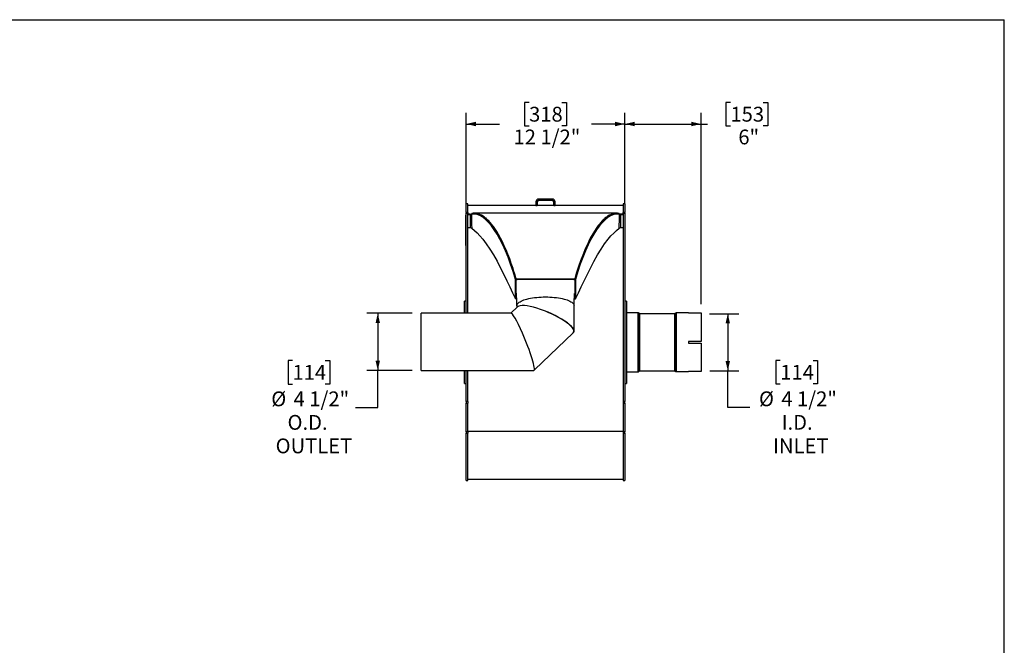
# Model space of a CAD drawing. Units: inches. Extents: x 7 to 147, y 7 to 110.
# Drawn here: x 69 to 147, y 61 to 110 of the extents above; entities that cross this region are included whole.
import ezdxf

# ---------------------------------------------------------------- set-up
doc = ezdxf.new("R2010")
doc.units = ezdxf.units.IN
doc.header["$LTSCALE"] = 14
doc.header["$MEASUREMENT"] = 0
doc.layers.add('FORMAT', color=7, linetype='Continuous')
doc.styles.add('SLDTEXTSTYLE0', font='TXT', dxfattribs={"width": 0.75})
doc.dimstyles.new('SLDDIMSTYLE0', dxfattribs={"dimtxt": 1.166667, "dimasz": 0.77, "dimexe": 0, "dimexo": 0.0625, "dimgap": 0.291667, "dimtad": 0, "dimtih": 1, "dimtoh": 1, "dimdec": 6, "dimrnd": 1e-09, "dimzin": 12, "dimdsep": 46, "dimlunit": 5, "dimtxsty": 'SLDTEXTSTYLE0', "dimsah": 1, "dimcen": 0.09, "dimadec": 0, "dimazin": 3, "dimtfac": 1, "dimtdec": 3, "dimtofl": 0, "dimtmove": 0, "dimatfit": 3, "dimfxl": 0, "dimfrac": 2, "dimtolj": 1, "dimtzin": 12, "dimarcsym": 0})
doc.dimstyles.new('SLDDIMSTYLE1', dxfattribs={"dimtxt": 1.166667, "dimasz": 0.77, "dimexe": 0, "dimexo": 0.0625, "dimgap": 0.291667, "dimtad": 0, "dimtih": 1, "dimtoh": 1, "dimdec": 3, "dimrnd": 1e-09, "dimzin": 12, "dimdsep": 46, "dimlunit": 5, "dimtxsty": 'SLDTEXTSTYLE0', "dimsah": 1, "dimcen": 0.09, "dimadec": 0, "dimazin": 3, "dimtfac": 1, "dimtdec": 3, "dimtofl": 0, "dimtmove": 0, "dimatfit": 3, "dimfxl": 0, "dimfrac": 2, "dimtolj": 1, "dimtzin": 12, "dimarcsym": 0})

# ---------------------------------------------------------------- blocks, each defined once
blk = doc.blocks.new('_D')
at = {"layer": 'FORMAT'}
for p, q in [((100.307, 87.108), (96.718, 87.108)), ((97.593, 87.108), (97.593, 82.608)), ((90.869, 83.39), (90.514, 83.39)), ((90.514, 83.39), (90.514, 81.536)), ((93.455, 83.39), (93.81, 83.39)), ((93.81, 83.39), (93.81, 81.536)), ((100.307, 82.608), (96.718, 82.608)), ((97.593, 79.683), (97.593, 82.608)), ((90.514, 81.536), (90.869, 81.536)), ((93.81, 81.536), (93.455, 81.536)), ((95.843, 79.683), (97.593, 79.683))]:
    blk.add_line(p, q, dxfattribs=at)
for points in [[(97.593, 87.108), (97.418, 86.338), (97.768, 86.338)], [(97.593, 82.608), (97.768, 83.378), (97.418, 83.378)]]:
    blk.add_solid(points, dxfattribs=at)
at = {"layer": 'FORMAT', "char_height": 1.1667, "attachment_point": 1, "style": 'SLDTEXTSTYLE0'}
for s, insert in [('114', (90.869, 83.04)), ('%%c', (89.193, 80.95)), ('4 1/2"', (90.954, 80.95)), ('O.D.', (90.477, 79.096)), ('OUTLET', (89.537, 77.243))]:
    blk.add_mtext(s, dxfattribs=dict(at, insert=insert))
blk = doc.blocks.new('_D_1')
at = {"layer": 'FORMAT'}
for p, q in [((109.526, 103.734), (109.171, 103.734)), ((109.171, 103.734), (109.171, 101.88)), ((112.112, 103.734), (112.467, 103.734)), ((112.467, 103.734), (112.467, 101.88)), ((104.56, 95.751), (104.56, 102.904)), ((117.079, 95.751), (117.079, 102.904)), ((104.56, 102.029), (107.202, 102.029)), ((109.171, 101.88), (109.526, 101.88)), ((112.467, 101.88), (112.112, 101.88)), ((117.079, 102.029), (114.436, 102.029))]:
    blk.add_line(p, q, dxfattribs=at)
for points in [[(104.56, 102.029), (105.33, 101.854), (105.33, 102.204)], [(117.079, 102.029), (116.309, 102.204), (116.309, 101.854)]]:
    blk.add_solid(points, dxfattribs=at)
at = {"layer": 'FORMAT', "char_height": 1.1667, "attachment_point": 1, "style": 'SLDTEXTSTYLE0'}
for s, insert in [('318', (109.526, 103.384)), ('12 1/2"', (108.299, 101.592))]:
    blk.add_mtext(s, dxfattribs=dict(at, insert=insert))
blk = doc.blocks.new('_D_2')
at = {"layer": 'FORMAT'}
for p, q in [((125.404, 103.734), (125.05, 103.734)), ((125.05, 103.734), (125.05, 101.88)), ((127.991, 103.734), (128.345, 103.734)), ((128.345, 103.734), (128.345, 101.88)), ((117.079, 95.751), (117.079, 102.904)), ((123.088, 87.843), (123.088, 102.904)), ((117.079, 102.029), (123.088, 102.029)), ((123.088, 102.029), (123.598, 102.029)), ((125.05, 101.88), (125.404, 101.88)), ((128.345, 101.88), (127.991, 101.88))]:
    blk.add_line(p, q, dxfattribs=at)
for points in [[(117.079, 102.029), (117.849, 101.854), (117.849, 102.204)], [(123.088, 102.029), (122.318, 102.204), (122.318, 101.854)]]:
    blk.add_solid(points, dxfattribs=at)
at = {"layer": 'FORMAT', "char_height": 1.1667, "attachment_point": 1, "style": 'SLDTEXTSTYLE0'}
for s, insert in [('153', (125.404, 103.384)), ('6"', (126.026, 101.592))]:
    blk.add_mtext(s, dxfattribs=dict(at, insert=insert))
blk = doc.blocks.new('_D_3')
at = {"layer": 'FORMAT'}
for p, q in [((123.744, 87.079), (126.069, 87.079)), ((125.194, 87.079), (125.194, 82.579)), ((129.331, 83.394), (128.976, 83.394)), ((128.976, 83.394), (128.976, 81.541)), ((131.917, 83.394), (132.272, 83.394)), ((132.272, 83.394), (132.272, 81.541)), ((123.788, 82.579), (126.069, 82.579)), ((125.194, 79.687), (125.194, 82.579)), ((128.976, 81.541), (129.331, 81.541)), ((132.272, 81.541), (131.917, 81.541)), ((126.944, 79.687), (125.194, 79.687))]:
    blk.add_line(p, q, dxfattribs=at)
for points in [[(125.194, 87.079), (125.019, 86.309), (125.369, 86.309)], [(125.194, 82.579), (125.369, 83.349), (125.019, 83.349)]]:
    blk.add_solid(points, dxfattribs=at)
at = {"layer": 'FORMAT', "char_height": 1.1667, "attachment_point": 1, "style": 'SLDTEXTSTYLE0'}
for s, insert in [('114', (129.331, 83.044)), ('%%c', (127.654, 80.954)), ('4 1/2"', (129.415, 80.954)), ('I.D.', (129.439, 79.1)), ('INLET', (128.764, 77.247))]:
    blk.add_mtext(s, dxfattribs=dict(at, insert=insert))

msp = doc.modelspace()

# ---------------------------------------------------------------- linework, layer by layer
at = {"color": 7, "linetype": 'Continuous', "lineweight": 25}
for p, q in [((104.6940318, 95.7348386), (104.5595318, 95.7348386)), ((104.5595318, 95.0508578), (104.5595318, 95.7348386)), ((104.6940318, 95.0508578), (104.6940318, 95.7348386)), ((110.0690318, 95.6098386), (104.6940318, 95.6098386)), ((110.1736318, 95.9006386), (110.0690318, 95.9006386)), ((110.0690318, 95.9006386), (110.0690318, 95.6098386)), ((110.0690318, 95.6098386), (110.1736318, 95.6098386)), ((110.1736318, 95.9006386), (110.1736318, 95.6098386)), ((111.4644318, 95.6098386), (110.1736318, 95.6098386)), ((110.2782318, 96.1098386), (110.2782318, 96.0052386)), ((111.3598318, 96.1098386), (110.2782318, 96.1098386)), ((111.3598318, 96.0052386), (110.2782318, 96.0052386)), ((111.3598318, 96.0052386), (111.3598318, 96.1098386)), ((111.4644318, 95.6098386), (111.4644318, 95.9006386)), ((111.5690318, 95.9006386), (111.4644318, 95.9006386)), ((111.4644318, 95.6098386), (111.5690318, 95.6098386)), ((111.5690318, 95.6098386), (111.5690318, 95.9006386)), ((116.9440318, 95.6098386), (111.5690318, 95.6098386)), ((117.0785318, 95.7348386), (116.9440318, 95.7348386)), ((116.9440318, 95.7348386), (116.9440318, 95.0508578)), ((117.0785318, 95.7348386), (117.0785318, 95.0508578)), ((104.5296318, 94.739962), (104.5246318, 94.739962)), ((104.5246318, 94.7103448), (104.5246318, 94.739962)), ((104.5595318, 94.8514201), (104.5296318, 94.8514201)), ((104.5296318, 94.8433292), (104.5296318, 94.8514201)), ((104.5595318, 94.8433292), (104.5296318, 94.8433292)), ((104.5296318, 93.8700263), (104.5296318, 94.8433292)), ((104.6940318, 95.0508578), (104.5595318, 95.0508578)), ((104.5595318, 95.0508578), (104.5595318, 95.006617)), ((104.5595318, 87.1078526), (104.5595318, 95.006617)), ((104.5595318, 95.006617), (104.6940318, 95.006617)), ((104.6940318, 95.0508578), (104.6940318, 95.006617)), ((104.6940318, 87.1078526), (104.6940318, 95.006617)), ((104.6940318, 94.9119958), (104.8725174, 94.9119958)), ((104.8725475, 94.9119958), (104.6940318, 94.9119958)), ((104.6940318, 94.8908309), (104.8725175, 94.8908309)), ((104.8725175, 94.9119958), (104.8725175, 94.8908309)), ((105.0457483, 94.9200756), (104.9886648, 94.9132005)), ((105.0065318, 94.9119958), (105.0065318, 94.971674)), ((116.4231873, 94.9951311), (105.2149662, 94.9951311)), ((105.4162171, 94.9119958), (105.4162059, 94.9119958)), ((105.6109926, 94.8560665), (105.6087906, 94.8560665)), ((116.0274792, 94.8560665), (116.0247888, 94.8560665)), ((116.2178781, 94.9119958), (116.210505, 94.9119958)), ((116.5923153, 94.9200756), (116.6493988, 94.9132005)), ((116.6315318, 94.9119958), (116.6315318, 94.971674)), ((116.9440318, 94.9119958), (116.6516454, 94.9119958)), ((116.7655461, 94.9119958), (116.7655461, 94.8908309)), ((116.7655461, 94.9119958), (116.9440318, 94.9119958)), ((116.7655461, 94.8908309), (116.9440318, 94.8908309)), ((117.0785318, 95.0508578), (116.9440318, 95.0508578)), ((116.9440318, 95.006617), (116.9440318, 95.0508578)), ((116.9440318, 95.006617), (117.0785318, 95.006617)), ((116.9440318, 95.006617), (116.9440318, 80.1506121)), ((117.0785318, 95.006617), (117.0785318, 95.0508578)), ((117.0785318, 95.006617), (117.0785318, 80.1506121)), ((104.5240068, 94.1594843), (104.5246318, 94.1594843)), ((104.5246318, 94.1501062), (104.5240068, 94.1501062)), ((104.5296318, 94.1321933), (104.5240068, 94.1321933)), ((104.5296318, 94.1175419), (104.5240068, 94.1175419)), ((104.5240068, 94.079583), (104.5246318, 94.079583)), ((104.5240068, 94.0721692), (104.5246318, 94.0721692)), ((104.5296318, 94.0575589), (104.5240068, 94.0575589)), ((104.5240068, 94.0575178), (104.5246318, 94.0575178)), ((104.5240068, 94.0556219), (104.5246318, 94.0556219)), ((104.5240068, 94.012012), (104.5246318, 94.012012)), ((104.5246318, 94.0103499), (104.5240068, 94.0103499)), ((104.5240068, 94.0075504), (104.5246318, 94.0075504)), ((104.5240068, 94.0031623), (104.5246318, 94.0031623)), ((104.5240068, 93.9963448), (104.5246318, 93.9963448)), ((104.5240068, 93.9791979), (104.5246318, 93.9791979)), ((104.5246318, 93.9774049), (104.5240068, 93.9774049)), ((104.5240068, 93.977196), (104.5246318, 93.977196)), ((104.5240068, 93.9683663), (104.5246318, 93.9683663)), ((104.5296318, 93.9649096), (104.5240068, 93.9649096)), ((104.5240068, 93.9612498), (104.5246318, 93.9612498)), ((104.5246318, 93.9582474), (104.5240068, 93.9582474)), ((104.5240068, 93.9572151), (104.5246318, 93.9572151)), ((104.5246318, 93.9559865), (104.5240068, 93.9559865)), ((104.5246318, 93.9510883), (104.5240068, 93.9510883)), ((104.5246318, 94.6997027), (104.5246318, 94.7103448)), ((104.5296318, 94.6997027), (104.5246318, 94.6997027)), ((104.5246318, 94.6700855), (104.5246318, 94.6997027)), ((104.5246318, 94.6559527), (104.5246318, 94.6700855)), ((104.5246318, 94.6559527), (104.5296318, 94.6559527)), ((104.5246318, 94.6411133), (104.5246318, 94.6559527)), ((104.5246318, 94.6304712), (104.5246318, 94.6411133)), ((104.5296318, 94.6304712), (104.5246318, 94.6304712)), ((104.5246318, 94.600854), (104.5246318, 94.6304712)), ((104.5246318, 94.5867212), (104.5246318, 94.600854)), ((104.5246318, 94.5867212), (104.5296318, 94.5867212)), ((104.5246318, 94.5674351), (104.5296318, 94.5674351)), ((104.5246318, 94.541247), (104.5246318, 94.5674351)), ((104.5246318, 94.5343568), (104.5296318, 94.5343568)), ((104.5246318, 94.4997473), (104.5296318, 94.4997473)), ((104.5246318, 94.4610364), (104.5246318, 94.4997473)), ((104.5246318, 94.4424552), (104.5246318, 94.4610364)), ((104.5246318, 94.4610364), (104.5296318, 94.4610364)), ((104.5246318, 94.4316161), (104.5246318, 94.4424552)), ((104.5246318, 94.4424552), (104.5296318, 94.4424552)), ((104.5246318, 94.4316161), (104.5296318, 94.4316161)), ((104.5246318, 94.4254224), (104.5246318, 94.4316161)), ((104.5246318, 94.4254224), (104.5296318, 94.4254224)), ((104.5246318, 94.3944536), (104.5246318, 94.4254224)), ((104.5246318, 94.3944536), (104.5296318, 94.3944536)), ((104.5246318, 94.3654815), (104.5246318, 94.3944536)), ((104.5296318, 94.3657504), (104.5246318, 94.3657504)), ((104.5246318, 94.3634849), (104.5246318, 94.3657504)), ((104.5246318, 94.3634849), (104.5296318, 94.3634849)), ((104.5246318, 94.3518683), (104.5246318, 94.3634849)), ((104.5246318, 94.3518683), (104.5296318, 94.3518683)), ((104.5246318, 94.3410292), (104.5246318, 94.3518683)), ((104.5246318, 94.3410292), (104.5296318, 94.3410292)), ((104.5246318, 94.3123865), (104.5246318, 94.3410292)), ((104.5246318, 94.3123865), (104.5296318, 94.3123865)), ((104.5246318, 94.2860631), (104.5246318, 94.3123865)), ((104.5246318, 94.2860631), (104.5296318, 94.2860631)), ((104.5246318, 94.2697473), (104.5246318, 94.2860631)), ((104.5296318, 94.2697473), (104.5246318, 94.2697473)), ((104.5246318, 94.2674819), (104.5246318, 94.2697473)), ((104.5246318, 94.2674819), (104.5296318, 94.2674819)), ((104.5246318, 94.23961), (104.5246318, 94.2674819)), ((104.5246318, 94.23961), (104.5296318, 94.23961)), ((104.5246318, 94.2232942), (104.5246318, 94.23961)), ((104.5296318, 94.2232942), (104.5246318, 94.2232942)), ((104.5246318, 94.2210288), (104.5246318, 94.2232942)), ((104.5246318, 94.2210288), (104.5296318, 94.2210288)), ((104.5246318, 94.1931569), (104.5246318, 94.2210288)), ((104.5246318, 94.1931569), (104.5296318, 94.1931569)), ((104.5246318, 94.1869632), (104.5246318, 94.1931569)), ((104.5246318, 94.1869632), (104.5296318, 94.1869632)), ((104.5246318, 94.1761241), (104.5246318, 94.1869632)), ((104.5246318, 94.1761241), (104.5296318, 94.1761241)), ((104.5246318, 94.1575429), (104.5246318, 94.1761241)), ((104.5246318, 94.1575429), (104.5296318, 94.1575429)), ((104.5246318, 94.1467038), (104.5246318, 94.1575429)), ((104.5246318, 94.1467038), (104.5296318, 94.1467038)), ((104.5246318, 94.1450213), (104.5246318, 94.1467038)), ((104.5246318, 94.1450213), (104.5246318, 94.1435747)), ((104.5246318, 94.1450213), (104.5296318, 94.1450213)), ((104.5246318, 94.1435747), (104.5246318, 94.1347385)), ((104.5246318, 94.1435747), (104.5296318, 94.1435747)), ((104.5246318, 94.1312805), (104.5296318, 94.1312805)), ((104.5246318, 94.1312805), (104.5246318, 94.1213411)), ((104.5246318, 94.1213411), (104.5296318, 94.1213411)), ((104.5246318, 94.116629), (104.5296318, 94.116629)), ((104.5246318, 94.116629), (104.5246318, 94.1066897)), ((104.5246318, 94.1066897), (104.5296318, 94.1066897)), ((104.5246318, 94.1066897), (104.5246318, 94.1018633)), ((104.5246318, 94.104621), (104.5246318, 94.096446)), ((104.5246318, 94.0981751), (104.5296318, 94.0981751)), ((104.5246318, 94.0981751), (104.5246318, 94.0915608)), ((104.5246318, 94.0915608), (104.5296318, 94.0915608)), ((104.5246318, 94.0915608), (104.5246318, 94.0870247)), ((104.5246318, 94.0870247), (104.5296318, 94.0870247)), ((104.5246318, 94.0870247), (104.5246318, 94.0779273)), ((104.5246318, 94.0758288), (104.5296318, 94.0758288)), ((104.5246318, 94.0758288), (104.5246318, 94.0736545)), ((104.5246318, 94.0736545), (104.5296318, 94.0736545)), ((104.5246318, 94.0736545), (104.5246318, 94.0604385)), ((104.5246318, 94.0560711), (104.5296318, 94.0560711)), ((104.5246318, 94.0560711), (104.5246318, 94.0452322)), ((104.5246318, 94.0430662), (104.5296318, 94.0430662)), ((104.5246318, 94.0430662), (104.5246318, 94.0408353)), ((104.5246318, 94.0408353), (104.5296318, 94.0408353)), ((104.5246318, 94.0408353), (104.5246318, 94.0316328)), ((104.5246318, 94.0316328), (104.5296318, 94.0316328)), ((104.5246318, 94.0316328), (104.5246318, 94.0294019)), ((104.5246318, 94.0294019), (104.5296318, 94.0294019)), ((104.5246318, 94.0294019), (104.5246318, 94.023674)), ((104.5246318, 94.023674), (104.5296318, 94.023674)), ((104.5246318, 94.023674), (104.5246318, 94.0214431)), ((104.5246318, 94.0214431), (104.5296318, 94.0214431)), ((104.5246318, 94.0214431), (104.5246318, 94.016273)), ((104.5246318, 94.016273), (104.5296318, 94.016273)), ((104.5246318, 94.016273), (104.5246318, 94.0138983)), ((104.5246318, 94.0138983), (104.5296318, 94.0138983)), ((104.5246318, 94.0138983), (104.5246318, 94.0048396)), ((104.5246318, 94.0048396), (104.5296318, 94.0048396)), ((104.5246318, 94.0048396), (104.5246318, 94.0026087)), ((104.5246318, 94.0026087), (104.5296318, 94.0026087)), ((104.5246318, 94.0026087), (104.5246318, 93.9894798)), ((104.5246318, 93.9894798), (104.5296318, 93.9894798)), ((104.5246318, 93.9894798), (104.5246318, 93.9815933)), ((104.5246318, 93.9815933), (104.5296318, 93.9815933)), ((104.5246318, 93.9815933), (104.5246318, 93.9705617)), ((104.5246318, 93.9634217), (104.5296318, 93.9634217)), ((104.5246318, 93.9634217), (104.5246318, 93.9490696)), ((106.2991336, 94.3789013), (106.2991327, 94.3789013)), ((106.3448705, 94.3316135), (106.3448682, 94.3316135)), ((106.3540114, 94.3221626), (106.3540089, 94.3221626)), ((106.4827182, 94.1809613), (106.4827247, 94.1809613)), ((115.1542657, 94.1809613), (115.1542663, 94.1809613)), ((115.3395955, 94.3789013), (115.3395875, 94.3789013)), ((115.3628476, 94.4015786), (115.3628415, 94.4015786)), ((104.5240068, 93.9463418), (104.5246318, 93.9463418)), ((104.5246318, 93.937825), (104.5240068, 93.937825)), ((104.5240068, 93.9360098), (104.5246318, 93.9360098)), ((104.5240068, 93.9268399), (104.5246318, 93.9268399)), ((104.5240068, 93.9037193), (104.5246318, 93.9037193)), ((104.5240068, 93.8863853), (104.5246318, 93.8863853)), ((104.5240068, 93.8855466), (104.5246318, 93.8855466)), ((104.5240068, 93.8760151), (104.5246318, 93.8760151)), ((104.5240068, 93.868004), (104.5296318, 93.868004)), ((104.5246318, 93.8573755), (104.5240068, 93.8573755)), ((104.5246318, 93.8485556), (104.5240068, 93.8485556)), ((104.5296318, 93.847065), (104.5240068, 93.847065)), ((104.5246318, 93.8339115), (104.5240068, 93.8339115)), ((104.5240068, 93.82066), (104.5246318, 93.82066)), ((104.5240068, 93.787502), (104.5246318, 93.787502)), ((104.5246318, 93.7871026), (104.5240068, 93.7871026)), ((104.5240068, 93.7862802), (104.5246318, 93.7862802)), ((104.5240068, 93.7738874), (104.5246318, 93.7738874)), ((104.5246318, 93.7724511), (104.5240068, 93.7724511)), ((104.5246318, 93.7663553), (104.5240068, 93.7663553)), ((104.5246318, 93.7517038), (104.5240068, 93.7517038)), ((104.5246318, 93.7345396), (104.5240068, 93.7345396)), ((104.5246318, 93.7198882), (104.5240068, 93.7198882)), ((104.5240068, 93.7150343), (104.5246318, 93.7150343)), ((104.5296318, 93.7136884), (104.5240068, 93.7136884)), ((104.5246318, 93.704771), (104.5240068, 93.704771)), ((104.5240068, 93.6948057), (104.5246318, 93.6948057)), ((104.5246318, 93.6905926), (104.5240068, 93.6905926)), ((104.5246318, 93.6851249), (104.5240068, 93.6851249)), ((104.5246318, 93.6840238), (104.5240068, 93.6840238)), ((104.5240068, 93.678321), (104.5246318, 93.678321)), ((104.5296318, 93.6780908), (104.5240068, 93.6780908)), ((104.5240068, 93.6700803), (104.5246318, 93.6700803)), ((104.5240068, 93.6491153), (104.5246318, 93.6491153)), ((104.5246318, 93.6477851), (104.5240068, 93.6477851)), ((104.5240068, 93.6449634), (104.5246318, 93.6449634)), ((104.5240068, 93.6405684), (104.5246318, 93.6405684)), ((104.5240068, 93.6344911), (104.5246318, 93.6344911)), ((104.5240068, 93.6305685), (104.5246318, 93.6305685)), ((104.5246318, 93.6288703), (104.5240068, 93.6288703)), ((104.5240068, 93.6243401), (104.5246318, 93.6243401)), ((104.5240068, 93.6178397), (104.5246318, 93.6178397)), ((104.5246318, 93.6060159), (104.5240068, 93.6060159)), ((104.5240068, 93.5870004), (104.5246318, 93.5870004)), ((104.5240068, 93.56768), (104.5246318, 93.56768)), ((104.5296318, 93.5653114), (104.5240068, 93.5653114)), ((104.5240068, 93.5650138), (104.5246318, 93.5650138)), ((104.5296318, 93.5463965), (104.5240068, 93.5463965)), ((104.5240068, 93.5045266), (104.5246318, 93.5045266)), ((104.5240068, 93.4852062), (104.5246318, 93.4852062)), ((104.5240068, 93.4612083), (104.5246318, 93.4612083)), ((104.5246318, 93.9455105), (104.5296318, 93.9455105)), ((104.5246318, 93.9455105), (104.5246318, 93.9433362)), ((104.5246318, 93.9433362), (104.5246318, 93.9329766)), ((104.5246318, 93.9433362), (104.5296318, 93.9433362)), ((104.5246318, 93.9329766), (104.5296318, 93.9329766)), ((104.5246318, 93.9329766), (104.5246318, 93.9269244)), ((104.5246318, 93.9269244), (104.5296318, 93.9269244)), ((104.5246318, 93.9269244), (104.5246318, 93.9224605)), ((104.5246318, 93.9224605), (104.5296318, 93.9224605)), ((104.5246318, 93.9224605), (104.5246318, 93.8904156)), ((104.5246318, 93.8904156), (104.5296318, 93.8904156)), ((104.5246318, 93.8904156), (104.5246318, 93.8680604)), ((104.5246318, 93.8879538), (104.5246318, 93.8797316)), ((104.5246318, 93.8792557), (104.5246318, 93.8590986)), ((104.5246318, 93.8590986), (104.5296318, 93.8590986)), ((104.5246318, 93.8590986), (104.5246318, 93.8496009)), ((104.5246318, 93.8496009), (104.5296318, 93.8496009)), ((104.5246318, 93.8456415), (104.5296318, 93.8456415)), ((104.5246318, 93.8456415), (104.5246318, 93.8314832)), ((104.5246318, 93.8421146), (104.5246318, 93.832726)), ((104.5246318, 93.8288153), (104.5296318, 93.8288153)), ((104.5246318, 93.8288153), (104.5246318, 93.826641)), ((104.5246318, 93.826641), (104.5296318, 93.826641)), ((104.5246318, 93.826641), (104.5246318, 93.8162814)), ((104.5246318, 93.8162814), (104.5296318, 93.8162814)), ((104.5246318, 93.8162814), (104.5246318, 93.8139067)), ((104.5246318, 93.8139067), (104.5296318, 93.8139067)), ((104.5246318, 93.8139067), (104.5246318, 93.804848)), ((104.5246318, 93.804848), (104.5296318, 93.804848)), ((104.5246318, 93.804848), (104.5246318, 93.8026171)), ((104.5246318, 93.8026171), (104.5246318, 93.7925408)), ((104.5246318, 93.8026171), (104.5296318, 93.8026171)), ((104.5246318, 93.7925408), (104.5296318, 93.7925408)), ((104.5246318, 93.7925408), (104.5246318, 93.7903665)), ((104.5246318, 93.7903665), (104.5246318, 93.7800069)), ((104.5246318, 93.7903665), (104.5296318, 93.7903665)), ((104.5246318, 93.7800069), (104.5296318, 93.7800069)), ((104.5246318, 93.7800069), (104.5246318, 93.7739547)), ((104.5246318, 93.7739547), (104.5296318, 93.7739547)), ((104.5246318, 93.7739547), (104.5246318, 93.7694908)), ((104.5246318, 93.7694908), (104.5296318, 93.7694908)), ((104.5246318, 93.7694908), (104.5246318, 93.758503)), ((104.5246318, 93.7562662), (104.5296318, 93.7562662)), ((104.5246318, 93.7562662), (104.5246318, 93.754092)), ((104.5246318, 93.754092), (104.5296318, 93.754092)), ((104.5246318, 93.754092), (104.5246318, 93.7357736)), ((104.5246318, 93.7357736), (104.5296318, 93.7357736)), ((104.5246318, 93.7357736), (104.5246318, 93.727887)), ((104.5246318, 93.727887), (104.5296318, 93.727887)), ((104.5246318, 93.727887), (104.5246318, 93.7176753)), ((104.5246318, 93.7125172), (104.5296318, 93.7125172)), ((104.5246318, 93.7125172), (104.5246318, 93.698058)), ((104.5246318, 93.7081265), (104.5246318, 93.7059153)), ((104.5246318, 93.6964316), (104.5296318, 93.6964316)), ((104.5246318, 93.6964316), (104.5246318, 93.6942007)), ((104.5246318, 93.6942007), (104.5296318, 93.6942007)), ((104.5246318, 93.6942007), (104.5246318, 93.6797742)), ((104.5246318, 93.6771117), (104.5296318, 93.6771117)), ((104.5246318, 93.6771117), (104.5246318, 93.6700803)), ((104.5246318, 93.6676012), (104.5296318, 93.6676012)), ((104.5246318, 93.6676012), (104.5246318, 93.6653049)), ((104.5246318, 93.6653049), (104.5296318, 93.6653049)), ((104.5246318, 93.6653049), (104.5246318, 93.6544293)), ((104.5246318, 93.6544293), (104.5296318, 93.6544293)), ((104.5246318, 93.6544293), (104.5246318, 93.6521112)), ((104.5246318, 93.6521112), (104.5296318, 93.6521112)), ((104.5246318, 93.6521112), (104.5246318, 93.6437347)), ((104.5246318, 93.6437347), (104.5296318, 93.6437347)), ((104.5246318, 93.6437347), (104.5246318, 93.6416302)), ((104.5246318, 93.6416302), (104.5296318, 93.6416302)), ((104.5246318, 93.6416302), (104.5246318, 93.6047847)), ((104.5246318, 93.6047847), (104.5296318, 93.6047847)), ((104.5246318, 93.6047847), (104.5246318, 93.602275)), ((104.5246318, 93.602275), (104.5296318, 93.602275)), ((104.5246318, 93.602275), (104.5246318, 93.5956428)), ((104.5246318, 93.5956428), (104.5296318, 93.5956428)), ((104.5246318, 93.5956428), (104.5246318, 93.5841513)), ((104.5246318, 93.5847217), (104.5246318, 93.5695759)), ((104.5246318, 93.5841513), (104.5296318, 93.5841513)), ((104.5246318, 93.5660444), (104.5296318, 93.5660444)), ((104.5246318, 93.5638879), (104.5296318, 93.5638879)), ((104.5246318, 93.5638879), (104.5246318, 93.5522995)), ((104.5246318, 93.5449087), (104.5246318, 93.5368992)), ((104.5246318, 93.5449087), (104.5296318, 93.5449087)), ((104.5246318, 93.538011), (104.5246318, 93.5368992)), ((104.5246318, 93.5320682), (104.5296318, 93.5320682)), ((104.5246318, 93.5320682), (104.5246318, 93.5285781)), ((104.5246318, 93.5285781), (104.5296318, 93.5285781)), ((104.5246318, 93.5285781), (104.5246318, 93.5182166)), ((104.5246318, 93.5182166), (104.5246318, 93.5150576)), ((104.5246318, 93.5182166), (104.5296318, 93.5182166)), ((104.5246318, 93.5150576), (104.5296318, 93.5150576)), ((104.5246318, 93.5150576), (104.5246318, 93.4583156)), ((104.5246318, 93.4583156), (104.5296318, 93.4583156)), ((104.5246318, 93.4583156), (104.5246318, 93.4300166)), ((104.5246318, 93.4300166), (104.5296318, 93.4300166)), ((104.5246318, 93.4136316), (104.5246318, 93.4300166)), ((104.5246318, 93.321545), (104.5246318, 93.4136316)), ((104.5246318, 93.4136316), (104.5296318, 93.4136316)), ((104.5246318, 93.0194328), (104.5246318, 93.321545)), ((104.5246318, 93.321545), (104.5296318, 93.321545)), ((104.5296318, 93.8700263), (104.5595318, 93.8700263)), ((104.5296318, 93.7088762), (104.5296318, 93.8700263)), ((104.5595318, 93.7088762), (104.5296318, 93.7088762)), ((104.5296318, 92.5397855), (104.5296318, 93.7088762)), ((104.8873851, 93.8579185), (104.6940318, 93.8579185)), ((104.9225627, 93.8531211), (104.6940318, 93.8531211)), ((104.9999012, 93.8111696), (104.9871904, 93.8170718)), ((106.7426463, 93.8531211), (106.7426144, 93.8531211)), ((114.8965579, 93.8531211), (114.8965563, 93.8531211)), ((116.6508732, 93.8170718), (116.6381624, 93.8111696)), ((116.9440318, 93.8531211), (116.7155247, 93.8531211)), ((116.9440318, 93.8579185), (116.7506783, 93.8579185)), ((104.5246318, 93.0194328), (104.5296318, 93.0194328)), ((104.5246318, 92.8440692), (104.5246318, 93.0194328)), ((104.5246318, 92.8440692), (104.5296318, 92.8440692)), ((104.5246318, 92.7271601), (104.5246318, 92.8440692)), ((104.5246318, 92.7271601), (104.5296318, 92.7271601)), ((104.5246318, 92.5517965), (104.5246318, 92.7271601)), ((104.5246318, 92.5517965), (104.5296318, 92.5517965)), ((104.5296318, 92.5397855), (104.5595318, 92.5397855)), ((104.5296318, 92.4590266), (104.5296318, 92.5397855)), ((104.5296318, 92.4590266), (104.5595318, 92.4590266)), ((108.5065318, 89.7895671), (108.4484478, 89.7761501)), ((108.4519108, 88.2375246), (108.4484478, 89.7761501)), ((108.5065318, 89.8224923), (113.1315318, 89.8224923)), ((108.5065318, 89.7895671), (108.5065318, 89.8224923)), ((108.5065318, 88.2604887), (108.5065318, 89.7895671)), ((108.5065318, 89.7895671), (113.1315318, 89.7895671)), ((108.6340318, 89.7886712), (113.0040318, 89.7886712)), ((113.1315318, 89.7895671), (113.1315318, 89.8224923)), ((113.1315318, 89.7895671), (113.1896158, 89.7761501)), ((113.1315318, 89.7895671), (113.1315318, 88.2604887)), ((113.1896158, 89.7761501), (113.1861528, 88.2375246)), ((104.5595318, 88.0785886), (104.4250318, 88.0785886)), ((104.4250318, 87.1078526), (104.4250318, 88.0785886)), ((108.5065318, 88.2604887), (108.4519108, 88.2375246)), ((108.5083776, 88.4131616), (108.5065318, 88.4197411)), ((108.5085268, 88.4129025), (108.539418, 88.3604816)), ((113.0993653, 88.367981), (113.1311606, 88.4167911)), ((113.1315318, 88.2604887), (113.1861528, 88.2375246)), ((117.2130318, 88.0785886), (117.0785318, 88.0785886)), ((117.2130318, 88.0785886), (117.2130318, 81.5785886)), ((108.1083371, 87.1078526), (101.0065318, 87.1078526)), ((101.0065318, 82.6078526), (101.0065318, 87.1078526)), ((108.6189479, 87.6132917), (108.0883321, 87.1078526)), ((108.5690318, 87.7155087), (108.5690318, 87.565744)), ((113.0690318, 85.6913356), (113.0690318, 87.7155087)), ((118.1034155, 87.1585886), (117.2130318, 87.1585886)), ((118.1034155, 87.1585886), (118.1034155, 82.4985886)), ((118.2380519, 87.0804924), (118.1999356, 87.1186086)), ((118.1999356, 87.1186086), (118.1999356, 82.5385685)), ((118.2380519, 87.0804924), (118.2380519, 82.5766848)), ((120.9934155, 87.0785886), (118.2426481, 87.0785886)), ((118.2426481, 87.0785886), (118.2426481, 82.5785886)), ((120.9934155, 87.0785886), (120.9934155, 82.5785886)), ((121.021128, 87.1036086), (120.9980117, 87.0804924)), ((120.9980117, 87.0804924), (120.9980117, 82.5766848)), ((121.021128, 87.1036086), (121.021128, 82.5535685)), ((122.0880318, 87.1435886), (121.1176481, 87.1435886)), ((121.1176481, 87.1435886), (121.1176481, 82.5135886)), ((122.0880318, 87.1435886), (122.0880318, 87.1427447)), ((122.0880318, 87.1427447), (123.0880318, 87.1427447)), ((123.0880318, 87.1427447), (123.0880318, 84.8910886)), ((109.9392019, 82.6560857), (112.9970186, 85.5688152)), ((122.0880318, 84.8910886), (122.0880318, 84.7660886)), ((123.0880318, 84.8910886), (122.0880318, 84.8910886)), ((122.0880318, 84.7660886), (123.0880318, 84.7660886)), ((123.0880318, 84.7660886), (123.0880318, 82.5144324)), ((101.0065318, 82.6078526), (109.8998112, 82.6078526)), ((104.4250318, 81.5785886), (104.4250318, 82.6078526)), ((104.5595318, 80.1506121), (104.5595318, 82.6078526)), ((104.6940318, 80.1506121), (104.6940318, 82.6078526)), ((117.2130318, 82.4985886), (118.1034155, 82.4985886)), ((118.1999356, 82.5385685), (118.2380519, 82.5766848)), ((118.2426481, 82.5785886), (120.9934155, 82.5785886)), ((120.9980117, 82.5766848), (121.021128, 82.5535685)), ((121.1176481, 82.5135886), (122.0880318, 82.5135886)), ((123.0880318, 82.5144324), (122.0880318, 82.5144324)), ((122.0880318, 82.5144324), (122.0880318, 82.5135886)), ((104.4250318, 81.5785886), (104.5595318, 81.5785886)), ((117.0785318, 81.5785886), (117.2130318, 81.5785886)), ((104.6940318, 80.1506121), (104.5595318, 80.1506121)), ((104.5595318, 80.1506121), (104.5595318, 80.0380043)), ((104.5595318, 80.0380043), (104.6940318, 80.0380043)), ((104.5595318, 77.760113), (104.5595318, 80.0380043)), ((104.6940318, 80.1506121), (104.6940318, 80.0380043)), ((104.6940318, 77.760113), (104.6940318, 80.0380043)), ((117.0785318, 80.1506121), (116.9440318, 80.1506121)), ((116.9440318, 80.1506121), (116.9440318, 80.0380043)), ((116.9440318, 80.0380043), (117.0785318, 80.0380043)), ((116.9440318, 80.0380043), (116.9440318, 77.760113)), ((117.0785318, 80.0380043), (117.0785318, 80.1506121)), ((117.0785318, 80.0380043), (117.0785318, 77.760113)), ((104.6940318, 77.760113), (104.5595318, 77.760113)), ((104.5595318, 77.760113), (104.5595318, 77.6653861)), ((104.5595318, 77.6653861), (104.6940318, 77.6653861)), ((104.5595318, 73.9223386), (104.5595318, 77.6653861)), ((116.9440318, 77.7941909), (104.6940318, 77.7941909)), ((104.6940318, 77.760113), (104.6940318, 77.6653861)), ((104.6940318, 73.9223386), (104.6940318, 77.6653861)), ((117.0785318, 77.760113), (116.9440318, 77.760113)), ((116.9440318, 77.760113), (116.9440318, 77.6653861)), ((116.9440318, 77.6653861), (117.0785318, 77.6653861)), ((116.9440318, 77.6653861), (116.9440318, 73.9223386)), ((117.0785318, 77.6653861), (117.0785318, 77.760113)), ((117.0785318, 77.6653861), (117.0785318, 73.9223386)), ((104.5595318, 73.9223386), (104.6940318, 73.9223386)), ((104.6940318, 74.0473386), (116.9440318, 74.0473386)), ((116.9440318, 73.9223386), (117.0785318, 73.9223386))]:
    msp.add_line(p, q, dxfattribs=at)
at = {"color": 7, "linetype": 'Continuous', "lineweight": 25, "flags": 128}
for points in [[(108.4484478, 89.7761501), (108.2638019, 90.393228), (108.0714989, 90.9746601), (107.871822, 91.521269), (107.6649409, 92.0333368), (107.4509522, 92.5108098), (107.2311978, 92.9505337), (107.0089224, 93.3467279), (106.7843755, 93.6999378), (106.5576455, 94.010587), (106.3287746, 94.2783797), (106.0983816, 94.5021144), (105.8701665, 94.6783099), (105.6447991, 94.8073152), (105.4224447, 94.8895136), (105.2034283, 94.9249275), (104.9886648, 94.9132005)], [(108.5065318, 89.8224923), (108.3863583, 90.2330352), (108.2590686, 90.6397335), (108.1246627, 91.0408812), (107.994759, 91.403434), (107.8573828, 91.7622275), (107.7125341, 92.1151619), (107.5699475, 92.4388041), (107.4236407, 92.7478404), (107.2728532, 93.0431681), (107.1254661, 93.3101008), (106.9753738, 93.5606732), (106.8202084, 93.7978468), (106.7671972, 93.8738771), (106.7110959, 93.9516018), (106.6519046, 94.030578), (106.5899281, 94.1099523), (106.5437371, 94.1669056), (106.5017626, 94.2170384), (106.4547884, 94.2713211), (106.4028144, 94.3291411), (106.3446502, 94.3910541), (106.284877, 94.4516149), (106.2208544, 94.5130288), (106.1687136, 94.5603983), (106.1284548, 94.5953492), (106.068573, 94.6447244), (105.9775151, 94.713775), (105.8950736, 94.7699769), (105.7605833, 94.8486578), (105.6336068, 94.9079124), (105.5041479, 94.9529639), (105.3714496, 94.9825866), (105.23738, 94.9948657), (105.1157408, 94.9899318), (105.0065318, 94.971674)], [(105.091054, 94.9272258), (105.0572137, 94.9227642), (105.0233663, 94.918347)], [(108.5065318, 89.7895671), (108.3892886, 90.1883534), (108.2682186, 90.5744001), (108.1426925, 90.9496705), (108.0138182, 91.3108525), (107.8789871, 91.6647005), (107.7412327, 92.002739), (107.5998341, 92.3266684), (107.4560536, 92.6335483), (107.3142815, 92.9150562), (107.1707953, 93.1796122), (107.0248944, 93.4283982), (106.8777846, 93.659263), (106.7266883, 93.8760131), (106.5748819, 94.0734131), (106.4215956, 94.2522868), (106.2681502, 94.4109352), (106.1141656, 94.5496261), (105.9605973, 94.6673965), (105.8066722, 94.7646096), (105.6537922, 94.8401775), (105.4989513, 94.8948482), (105.3459857, 94.9265521), (105.194245, 94.9351078), (105.1070925, 94.9262854)], [(116.6315318, 94.971674), (116.561556, 94.9849277), (116.4862696, 94.9930403), (116.4056725, 94.9949699), (116.3197646, 94.9896188), (116.2285461, 94.9758354), (116.1435376, 94.9556817), (116.0452076, 94.9237848), (115.9445553, 94.8817961), (115.8468104, 94.8321456), (115.7419752, 94.7693218), (115.6894383, 94.7341547), (115.6332518, 94.6938418), (115.5734157, 94.6478513), (115.5103749, 94.5960006), (115.4704417, 94.5613646), (115.4302759, 94.5251232), (115.3823752, 94.4800582), (115.3267395, 94.4252026), (115.2652875, 94.361484), (115.2107126, 94.3021383), (115.148258, 94.2310384), (115.0938261, 94.1662986), (115.0474168, 94.1090513), (114.9855616, 94.0297965), (114.926305, 93.9507001), (114.8701369, 93.8728479), (114.8170572, 93.796683), (114.6832542, 93.5933707), (114.5559859, 93.3847104), (114.42625, 93.1562725), (114.2985898, 92.9155156), (114.1721495, 92.6608741), (114.0464692, 92.3911289), (113.9249549, 92.1138111), (113.7522255, 91.68989), (113.590234, 91.2581618), (113.4317981, 90.8006412), (113.2765448, 90.3145755), (113.1315318, 89.8224923)], [(116.5472347, 94.924952), (116.4566896, 94.9347462), (116.3182909, 94.9296915), (116.1768763, 94.9047701), (116.0337512, 94.8600712), (115.8863689, 94.7942161), (115.7378977, 94.708067), (115.5876383, 94.6010081), (115.4368612, 94.4737624), (115.284916, 94.3255734), (115.1330032, 94.1574266), (114.9803663, 93.9682353), (114.8283187, 93.7593958), (114.6739148, 93.5261273), (114.5207159, 93.2730798), (114.3679229, 92.9985827), (114.2169686, 92.7048691), (114.0735098, 92.4040211), (113.9323338, 92.0862099), (113.7927566, 91.7494753), (113.6560788, 91.3965396), (113.5196211, 91.0194328), (113.3868203, 90.626583), (113.2570001, 90.2153764), (113.1315318, 89.7895671)], [(116.3776159, 94.9325961), (116.3495324, 94.9325375), (116.2036591, 94.9109843), (116.0556258, 94.8681452), (115.9031116, 94.8026961), (115.7491186, 94.7152636), (115.5934138, 94.6054927), (115.4368612, 94.4737624), (115.2850437, 94.3257102), (115.1330032, 94.1574266), (114.9804964, 93.9684092), (114.8283187, 93.7593958), (114.6740527, 93.5263495), (114.5207159, 93.2730798), (114.3680625, 92.9988483), (114.2169686, 92.7048691), (114.073633, 92.4042931), (113.9323338, 92.0862099), (113.7917135, 91.7468705), (113.6540387, 91.3910888), (113.5186268, 91.0165894), (113.3868203, 90.626583), (113.2571264, 90.2157979), (113.1315318, 89.7895671)], [(116.6493988, 94.9132005), (116.4345605, 94.9249234), (116.2153395, 94.889439), (115.9926483, 94.8070247), (115.7668079, 94.6775772), (115.537978, 94.5006284), (115.3077664, 94.2767484), (115.0793686, 94.0092533), (114.8529069, 93.6987883), (114.6284301, 93.3455358), (114.4060302, 92.9489542), (114.1862107, 92.5089047), (113.9725624, 92.032019), (113.765935, 91.5204705), (113.566432, 90.9742784), (113.3742293, 90.3931253), (113.1896158, 89.7761501)], [(116.6146974, 94.918347), (116.5808501, 94.9227642), (116.5470098, 94.9272258)], [(108.5065318, 89.7895671), (108.3893938, 90.1880128), (108.2682186, 90.5744001), (108.1428034, 90.9493543), (108.0138182, 91.3108525), (107.8791082, 91.6643976), (107.7412327, 92.002739), (107.59996, 92.326394), (107.4560536, 92.6335483), (107.3143987, 92.9148356), (107.1707953, 93.1796122), (107.0238898, 93.4300421), (106.8757605, 93.662302), (106.7256706, 93.8774042), (106.5748819, 94.0734131), (106.4217273, 94.252146), (106.2681502, 94.4109352), (106.1092554, 94.5537143), (105.9505212, 94.6744013), (105.9267537, 94.6891483)], [(104.9999012, 93.8111696), (105.2238428, 93.6389114), (105.4399754, 93.4403239), (105.6530833, 93.2157107), (105.8650073, 92.9652661), (106.1474518, 92.5911765), (106.4312899, 92.1707437), (106.7144128, 91.7092191), (106.9956065, 91.2119035), (107.2766795, 90.679684), (107.5598922, 90.1131841), (107.7755006, 89.6661092), (107.9951138, 89.2018674), (108.2193941, 88.7251519), (108.4519108, 88.2375246)], [(113.1861528, 88.2375246), (113.4181342, 88.7240176), (113.6408124, 89.1973248), (113.8578823, 89.6562885), (114.0717887, 90.1001202), (114.3550284, 90.6672838), (114.6387208, 91.2050533), (114.9219203, 91.706274), (115.2032814, 92.165305), (115.4843537, 92.5823809), (115.7666253, 92.9572546), (115.9801302, 93.2102769), (116.1957947, 93.438056), (116.4135989, 93.638384), (116.6381624, 93.8111696)], [(108.5065318, 89.7498633), (108.5089817, 89.7574344), (108.5162371, 89.7647145), (108.5280194, 89.7714239), (108.5438757, 89.7773047), (108.5631966, 89.7821309), (108.5852397, 89.7857172), (108.6091578, 89.7879256), (108.6340318, 89.7886712)], [(113.0040318, 89.7886712), (113.0289058, 89.7879256), (113.0528239, 89.7857172), (113.074867, 89.7821309), (113.0941879, 89.7773047), (113.1100442, 89.7714239), (113.1218264, 89.7647145), (113.1290819, 89.7574344), (113.1315318, 89.7498633)], [(108.5690318, 87.7155087), (108.5759678, 87.769241), (108.596733, 87.8226421), (108.6311995, 87.8753827), (108.6791546, 87.9271376), (108.7403028, 87.9775877), (108.8142671, 88.026422), (108.9005914, 88.0733395), (108.9987436, 88.1180508), (109.1081184, 88.1602803), (109.2280415, 88.1997676), (109.3577737, 88.2362693), (109.496515, 88.2695603), (109.64341, 88.2994355), (109.7975532, 88.3257105), (109.9579941, 88.3482234), (110.1237436, 88.3668355), (110.2937797, 88.3814319), (110.4670542, 88.3919226), (110.6424988, 88.3982431), (110.8190318, 88.4003542), (110.9955648, 88.3982431), (111.1710093, 88.3919226), (111.3442839, 88.3814319), (111.51432, 88.3668355), (111.6800695, 88.3482234), (111.8405104, 88.3257105), (111.9946536, 88.2994355), (112.1415486, 88.2695603), (112.2802899, 88.2362693), (112.410022, 88.1997676), (112.5299452, 88.1602803), (112.63932, 88.1180508), (112.7374722, 88.0733395), (112.8237965, 88.026422), (112.8977607, 87.9775877), (112.958909, 87.9271376), (113.0068641, 87.8753827), (113.0413306, 87.8226421), (113.0620958, 87.769241), (113.0690318, 87.7155087), (113.0690318, 87.7155087)], [(108.5690318, 87.7155087), (108.5759678, 87.769241), (108.596733, 87.8226421), (108.6311995, 87.8753827), (108.6791546, 87.9271376), (108.7403028, 87.9775877), (108.8142671, 88.026422), (108.9005914, 88.0733395), (108.9987436, 88.1180508), (109.1081184, 88.1602803), (109.2280415, 88.1997676), (109.3577737, 88.2362693), (109.496515, 88.2695603), (109.64341, 88.2994355), (109.7975532, 88.3257105), (109.9579941, 88.3482234), (110.1237436, 88.3668355), (110.2937797, 88.3814319), (110.4670542, 88.3919226), (110.6424988, 88.3982431), (110.8190318, 88.4003542), (110.9955648, 88.3982431), (111.1710093, 88.3919226), (111.3442839, 88.3814319), (111.51432, 88.3668355), (111.6800695, 88.3482234), (111.8405104, 88.3257105), (111.9946536, 88.2994355), (112.1415486, 88.2695603), (112.2802899, 88.2362693), (112.410022, 88.1997676), (112.5299452, 88.1602803), (112.63932, 88.1180508), (112.7374722, 88.0733395), (112.8237965, 88.026422), (112.8977607, 87.9775877), (112.958909, 87.9271376), (113.0068641, 87.8753827), (113.0413306, 87.8226421), (113.0620958, 87.769241), (113.0690318, 87.7155087), (113.0690318, 87.7155087)]]:
    msp.add_lwpolyline(points, dxfattribs=at)
at = {"color": 7, "linetype": 'Continuous', "lineweight": 25}
for centre, radius, start, end in [((110.2782318, 95.9006386), 0.2092, 90, 180), ((110.2782318, 95.9006386), 0.1046, 90, 180), ((111.3598318, 95.9006386), 0.2092, 0, 90), ((111.3598318, 95.9006386), 0.1046, 0, 90), ((278.0441675, 96.8668875), 173.182924, 180.653772086, 180.995536375), ((104.8961765, 96.3043289), 1.3925341, 269.026504786, 275.547988198), ((104.890755, 95.1088532), 0.2187837, 265.218369295, 296.584598197), ((445.3405779, 97.8325763), 340.3644333, 180.491443721, 180.676574856), ((116.7440908, 96.3545414), 1.4427051, 264.56798117, 270.852106379), ((-221.7973304, 97.8131722), 338.4591531, 359.322901376, 359.509074661), ((116.7472859, 95.1087355), 0.2186683, 243.406908753, 274.79012934), ((-57.0575081, 96.8762638), 173.8343928, 359.00510403, 359.345587507), ((104.8895613, 93.72088), 0.1370558, 44.57513061, 90.90972562), ((116.7485071, 93.7208681), 0.1370676, 89.092398789, 135.422768222), ((-7.3076997, 82.8135706), 115.9801859, 2.417152574, 2.904180083), ((-79.9864153, 96.8994702), 193.2740107, 357.273584728, 357.557215079), ((118.1034155, 87.0220886), 0.1365, 45, 90), ((118.2426481, 87.0850886), 0.0065, 225, 270), ((120.9934155, 87.0850886), 0.0065, 270, 315), ((121.1176481, 87.0070886), 0.1365, 90, 135), ((118.1034155, 82.6350886), 0.1365, 270, 315), ((118.2426481, 82.5720886), 0.0065, 90, 135), ((120.9934155, 82.5720886), 0.0065, 45, 90), ((121.1176481, 82.6500886), 0.1365, 225, 270)]:
    msp.add_arc(centre, radius, start, end, dxfattribs=at)
for centre, major_axis, ratio, start_param, end_param in [((110.8136239, 86.5964265), (2.2361262, -0.9582211), 0.2603558265, 6.1720775357, 9.3136701893), ((108.9938571, 84.8630039), (-0.8992643, 2.2478682), 0.1088890442, 4.9769365325, 6.307332197), ((110.8190318, 86.5790955), (2.2361262, -0.9582211), 0.2603558265, 6.0517132272, 7.9687981265), ((109.0120513, 84.8578526), (-0.8992643, 2.2478682), 0.1088890442, 3.098058893, 4.981847005)]:
    msp.add_ellipse(centre, major_axis=major_axis, ratio=ratio, start_param=start_param, end_param=end_param, dxfattribs=at)
at = {"layer": 'FORMAT'}
for p in [(6.9999595, 110.2500218), (146.9999595, 7.0000218)]:
    msp.add_line(p, (146.9999595, 110.2500218), dxfattribs=at)

# ---------------------------------------------------------------- dimensions: what is measured, and where the dimension line sits
for base, p1, p2, dimstyle, picture, middle in [((104.5595318, 102.0289713), (117.0785318, 95.0508578), (104.5595318, 95.0508578), 'SLDDIMSTYLE0', '_D_1', (110.8190318, 102.0289713)), ((123.0880317894, 102.0289713198), (117.0785317894, 95.0508578324), (123.0880317894, 87.142744722), 'SLDDIMSTYLE1', '_D_2', (126.6974550178, 102.0289713198))]:
    dim = msp.add_linear_dim(base=base, p1=p1, p2=p2, dimstyle=dimstyle, dxfattribs=at)
    dim.commit()
    dim.dimension.update_dxf_attribs({"geometry": picture, "text_midpoint": middle, "dimtype": 160})
for base, p1, p2, text, picture, middle in [((97.5925098, 82.6078526), (101.0065318, 87.1078526), (101.0065318, 82.6078526), '%%c<>\\PO.D.\\POUTLET', '_D', (97.5925098, 79.68271)), ((125.193886, 82.5794568), (122.0880318, 87.0785886), (123.0880318, 82.5794568), '%%c<>\\PI.D.\\PINLET', '_D_3', (125.193886, 79.6868472))]:
    dim = msp.add_linear_dim(base=base, p1=p1, p2=p2, angle=90, text=text, dimstyle='SLDDIMSTYLE0', dxfattribs=at)
    dim.commit()
    dim.dimension.update_dxf_attribs({"geometry": picture, "text_midpoint": middle, "dimtype": 160})

doc.saveas('drawing.dxf')
